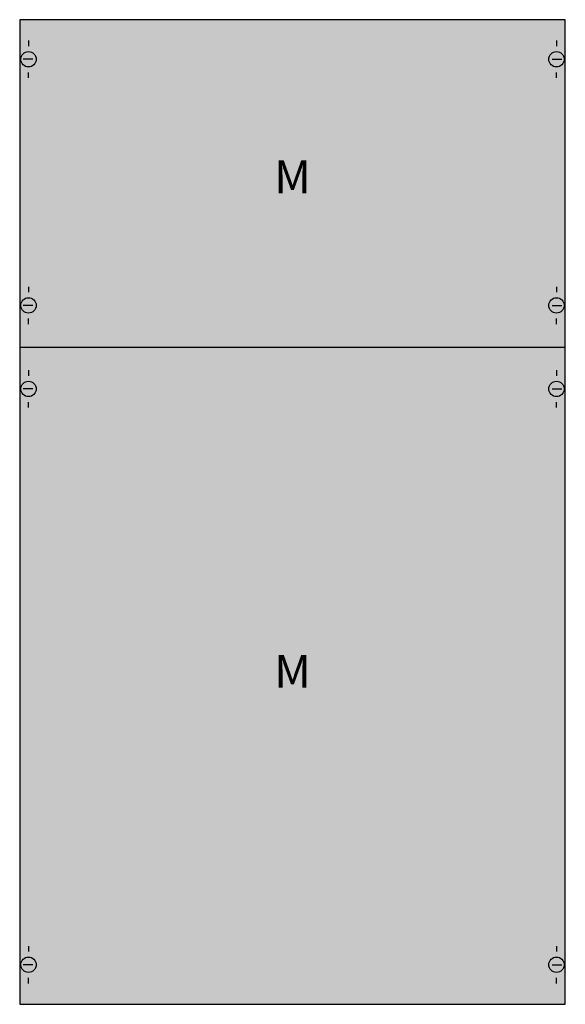
# Model space of a CAD drawing. Extents: x 0.2 to 49.8, y 0.2 to 89.8.
import ezdxf
from ezdxf.enums import TextEntityAlignment as Align

# ---------------------------------------------------------------- set-up
doc = ezdxf.new("R2010")
doc.units = 0
doc.header["$MEASUREMENT"] = 0
doc.layers.get('0').update_dxf_attribs({"linetype": 'CONTINUOUS'})
doc.layers.add('1', color=7, linetype='CONTINUOUS')
doc.layers.add('10', color=7, linetype='CONTINUOUS')

# ---------------------------------------------------------------- blocks, each defined once
blk = doc.blocks.new('2M2A')
at = {"layer": '1', "color": 7, "linetype": 'CONTINUOUS'}
for p, q in [((1, 87.9), (1, 87.4)), ((49, 87.9), (49, 87.4)), ((1.4, 86.2), (0.5, 86.2)), ((48.6, 86.2), (49.5, 86.2)), ((1, 84.5), (1, 85)), ((49, 84.5), (49, 85)), ((1, 65.5), (1, 65)), ((49, 65.5), (49, 65)), ((1.4, 63.8), (0.5, 63.8)), ((48.6, 63.8), (49.5, 63.8)), ((1, 62.1), (1, 62.6)), ((49, 62.1), (49, 62.6)), ((1, 57.9), (1, 57.4)), ((49, 57.9), (49, 57.4)), ((1.4, 56.2), (0.5, 56.2)), ((48.6, 56.2), (49.5, 56.2)), ((1, 54.5), (1, 55)), ((49, 54.5), (49, 55)), ((1, 5.5), (1, 5)), ((49, 5.5), (49, 5)), ((1.4, 3.8), (0.5, 3.8)), ((48.6, 3.8), (49.5, 3.8)), ((1, 2.1), (1, 2.6)), ((49, 2.1), (49, 2.6))]:
    blk.add_line(p, q, dxfattribs=at)
blk.add_lwpolyline([(49.8, 0.2), (49.8, 89.8), (0.2, 89.8), (0.2, 0.2)], close=True, dxfattribs=at)
blk.add_lwpolyline([(0.2, 60), (49.8, 60)], dxfattribs=at)
for centre in [(1, 86.2), (49, 86.2), (1, 63.8), (49, 63.8), (1, 56.2), (49, 56.2), (1, 3.8), (49, 3.8)]:
    blk.add_circle(centre, 0.7, dxfattribs=at)
at = {"layer": '1', "color": 255, "linetype": 'CONTINUOUS'}
blk.add_solid([(49.8, 0.2), (49.8, 89.8), (0.2, 0.2), (0.2, 89.8)], dxfattribs=at)
at = {"layer": '10', "color": 7, "linetype": 'CONTINUOUS'}
blk.add_lwpolyline([(49.8, 0.2), (49.8, 89.8), (0.2, 89.8), (0.2, 0.2)], close=True, dxfattribs=at)
at = {"layer": '10', "color": 255, "linetype": 'CONTINUOUS'}
blk.add_solid([(49.8, 0.2), (49.8, 89.8), (0.2, 0.2), (0.2, 89.8)], dxfattribs=at)
at = {"layer": '1', "color": 7, "linetype": 'CONTINUOUS'}
for p in [(25, 74), (25, 29)]:
    blk.add_text('M', height=3, dxfattribs=at).set_placement(p, align=Align.CENTER)

msp = doc.modelspace()

# ---------------------------------------------------------------- block references
msp.add_blockref('2M2A', (0, 0))

doc.saveas('drawing.dxf')
